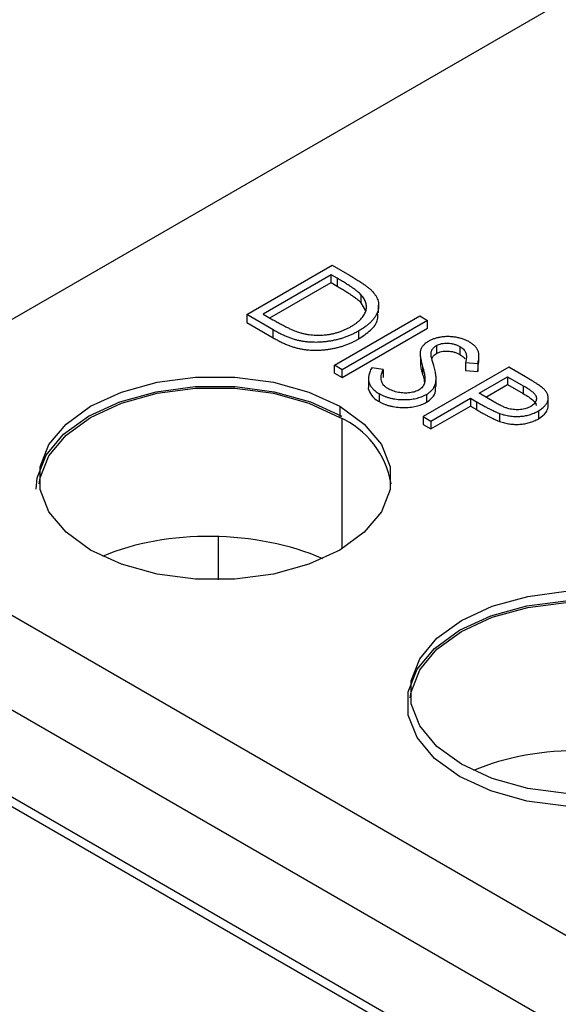
# Model space of a CAD drawing. Units: inches. Extents: x 8.5 to 29.5, y 4.4 to 17.3.
# Drawn here: x 26.9 to 27.2, y 13.1 to 13.6 of the extents above; entities that cross this region are included whole.
import ezdxf

# ---------------------------------------------------------------- set-up
doc = ezdxf.new("R2010")
doc.units = ezdxf.units.IN
doc.header["$LTSCALE"] = 2
doc.header["$MEASUREMENT"] = 0

msp = doc.modelspace()

# ---------------------------------------------------------------- linework, layer by layer
at = {"color": 7, "linetype": 'Continuous', "lineweight": 25}
for p, q in [((27.4105187947, 13.6954056194), (26.8589755054, 13.3770064558)), ((26.4546310265, 13.5279733972), (28.302665304, 12.4611259173)), ((28.2602388972, 12.436633674), (26.3913556745, 13.5155169937)), ((26.3892343541, 13.4718318612), (28.2602388972, 12.3917239293)), ((26.3948912084, 13.4636709865), (28.2680170718, 12.3823384424)), ((27.0412148272, 13.4146740178), (27.085409001, 13.4401867713)), ((27.085409001, 13.4401867713), (27.0943328246, 13.4350351576)), ((27.084842409, 13.4352804725), (27.0497137068, 13.4150011043)), ((27.0879498119, 13.433486607), (27.084842409, 13.4352804725)), ((27.084842409, 13.4311977684), (27.084842409, 13.4352804725)), ((27.0879498119, 13.433486607), (27.0879498119, 13.429403903)), ((27.0532498154, 13.4129597523), (27.084842409, 13.4311977684)), ((27.084842409, 13.4311977684), (27.0879498119, 13.429403903)), ((27.1002908933, 13.4249312486), (27.1002908933, 13.4208485445)), ((27.1002908933, 13.4208485445), (27.1025673165, 13.4165910929)), ((27.1094143734, 13.4155406839), (27.1094143734, 13.4196233879)), ((27.0549104175, 13.4067677218), (27.0412148272, 13.4146740178)), ((27.0412148272, 13.4146740178), (27.0412148272, 13.4105913137)), ((27.0497137068, 13.4150011043), (27.0547864755, 13.4120726573)), ((27.086542185, 13.3885070911), (27.1307363588, 13.4140198446)), ((27.1307363588, 13.4140198446), (27.1347025026, 13.4117302385)), ((27.0412148272, 13.4105913137), (27.0549104175, 13.4026850177)), ((27.1347025026, 13.4117302385), (27.0905083288, 13.386217485)), ((27.0905083288, 13.382134781), (27.1347025026, 13.4076475345)), ((27.1347025026, 13.4076475345), (27.1347025026, 13.4117302385)), ((27.0549104175, 13.4026850177), (27.0549104175, 13.4067677218)), ((27.0990160613, 13.4061748773), (27.0990160613, 13.4020921733)), ((27.1393060624, 13.398687661), (27.1393060624, 13.3946049569)), ((27.1513815538, 13.3981765882), (27.1513815538, 13.3940938842)), ((27.1309520101, 13.3929701017), (27.1309520101, 13.3888873976)), ((27.1612239387, 13.389998039), (27.1612239387, 13.394080743)), ((27.086542185, 13.384424387), (27.086542185, 13.3885070911)), ((27.0905083288, 13.386217485), (27.086542185, 13.3885070911)), ((27.1118086457, 13.3863503639), (27.105832871, 13.3872140769)), ((27.1321262797, 13.3879091359), (27.1321262797, 13.3838264319)), ((27.1766303085, 13.3875258313), (27.1324361347, 13.3620130779)), ((27.1543473086, 13.3899227627), (27.1606506443, 13.3894219114)), ((27.1543473086, 13.3899227627), (27.1543473086, 13.3858400587)), ((27.1606506443, 13.3853392073), (27.1609541904, 13.3900038889)), ((27.1606506443, 13.3894219114), (27.1606506443, 13.3853392073)), ((27.1852973951, 13.3825224288), (27.1766303085, 13.3875258313)), ((27.086542185, 13.384424387), (27.0905083288, 13.382134781)), ((27.0905083288, 13.382134781), (27.0905083288, 13.386217485)), ((27.1041566944, 13.3816925236), (27.1041566944, 13.3814879456)), ((27.1041566944, 13.381482037), (27.1041566944, 13.3776098196)), ((27.1118086457, 13.3863503639), (27.1118086457, 13.3822676599)), ((27.1390835903, 13.377628814), (27.1390835903, 13.381711518)), ((27.1543473086, 13.3858400587), (27.1606506443, 13.3853392073)), ((27.1613323253, 13.3741152814), (27.1760637166, 13.3826195326)), ((27.1760637166, 13.3826195326), (27.1841465052, 13.3779534381)), ((27.1760637166, 13.3826195326), (27.1760637166, 13.3785368285)), ((27.1648239291, 13.3720482373), (27.1760637166, 13.3785368285)), ((27.1760637166, 13.3785368285), (27.1841465052, 13.373870734)), ((27.1841465052, 13.3779534381), (27.1841465052, 13.373870734)), ((27.1096131018, 13.373880188), (27.1096131018, 13.3697974839)), ((27.1341978816, 13.3734968834), (27.1341978816, 13.3694141793)), ((27.1364022785, 13.3597234718), (27.1567995895, 13.3714985888)), ((27.1567995895, 13.3714985888), (27.1599601103, 13.3696740589)), ((27.1567995895, 13.3714985888), (27.1567995895, 13.3674158847)), ((27.1689724639, 13.3695922873), (27.1613323253, 13.3741152814)), ((27.0892890228, 13.3673269172), (27.0892890228, 13.3616111315)), ((27.1364022785, 13.3556407677), (27.1567995895, 13.3674158847)), ((27.1567995895, 13.3674158847), (27.1599601103, 13.3655913549)), ((27.1599601103, 13.3696740589), (27.1599601103, 13.3655913549)), ((27.196994388, 13.3669425503), (27.196994388, 13.3710252543)), ((27.1324361347, 13.3620130779), (27.1364022785, 13.3597234718)), ((27.1324361347, 13.3620130779), (27.1324361347, 13.3579303738)), ((27.1719382188, 13.3635974035), (27.1719382188, 13.3595146994)), ((27.1919725568, 13.3649824107), (27.1919725568, 13.3608997067)), ((27.1324361347, 13.3579303738), (27.1364022785, 13.3556407677)), ((27.1364022785, 13.3597234718), (27.1364022785, 13.3556407677)), ((27.0264947022, 13.3000243477), (27.0264947022, 13.2776548109))]:
    msp.add_line(p, q, dxfattribs=at)
at = {"color": 8, "linetype": 'Continuous', "lineweight": 25}
msp.add_line((27.090349683, 13.3609885618), (27.090349683, 13.2936563486), dxfattribs=at)
at = {"color": 7, "linetype": 'Continuous', "lineweight": 25, "flags": 128}
for points in [[(26.9605955887, 13.293033779), (26.9478904036, 13.3022310103), (26.9390489227, 13.3128297381), (26.9345144947, 13.3242984979), (26.9345144947, 13.3360621982), (26.9390489227, 13.3475309581), (26.9478904036, 13.3581296859), (26.9605955887, 13.3673269172), (26.9765273868, 13.3746614644), (26.9948869111, 13.3797655427), (27.0147535384, 13.3823832123), (27.0351310731, 13.3823832123), (27.0549977004, 13.3797655427), (27.0733572247, 13.3746614644), (27.0892890228, 13.3673269172)], [(26.9324423058, 13.3244645624), (26.9330239263, 13.3304433661), (26.9376330977, 13.3421011715), (26.9466203173, 13.3528746036), (26.9595349285, 13.3622234376), (26.9757293387, 13.3696788839), (26.9943914925, 13.3748670953), (27.0145855917, 13.3775279133), (27.0352990198, 13.3775279133), (27.055493119, 13.3748670953), (27.0741552728, 13.3696788839), (27.090349683, 13.3622234376)], [(26.9340770647, 13.3273224552), (26.9345144947, 13.3303464126), (26.9390489227, 13.3418151724), (26.9478904036, 13.3524139002), (26.9605955887, 13.3616111315), (26.9765273868, 13.3689456787), (26.9948869111, 13.374049757), (27.0147535384, 13.3766674266), (27.0351310731, 13.3766674266), (27.0549977004, 13.374049757), (27.0733572247, 13.3689456787), (27.0892890228, 13.3616111315)], [(27.0892890228, 13.3673269172), (27.1019942079, 13.3581296859), (27.1108356888, 13.3475309581), (27.1153701169, 13.3360621982), (27.1153701169, 13.3242984979), (27.1108356888, 13.3128297381), (27.1019942079, 13.3022310103), (27.0892890228, 13.293033779), (27.0733572247, 13.2856992318), (27.0549977004, 13.2805951535), (27.0351310731, 13.2779774839), (27.0147535384, 13.2779774839), (26.9948869111, 13.2805951535), (26.9765273868, 13.2856992318), (26.9605955887, 13.293033779)], [(27.1522215264, 13.1824104798), (27.1395163413, 13.1916077111), (27.1306748604, 13.2022064389), (27.1261404324, 13.2136751987), (27.1261404324, 13.2254388991), (27.1306748604, 13.2369076589), (27.1395163413, 13.2475063867), (27.1522215264, 13.256703618), (27.1681533245, 13.2640381652), (27.1865128488, 13.2691422435), (27.2063794761, 13.2717599131), (27.2267570108, 13.2717599131), (27.2466236381, 13.2691422435), (27.2649831624, 13.2640381652), (27.2809149605, 13.256703618)], [(27.1511608662, 13.1760823881), (27.138246255, 13.1854312221), (27.1292590354, 13.1962046542), (27.124649864, 13.2078624595), (27.124649864, 13.219820067), (27.1292590354, 13.2314778723), (27.138246255, 13.2422513044), (27.1511608662, 13.2516001384), (27.1673552764, 13.2590555847), (27.1860174302, 13.2642437962), (27.2062115294, 13.2669046142), (27.2269249575, 13.2669046142), (27.2471190567, 13.2642437962), (27.2657812105, 13.2590555847), (27.2819756207, 13.2516001384)], [(27.1257030024, 13.2166991561), (27.1261404324, 13.2197231134), (27.1306748604, 13.2311918732), (27.1395163413, 13.241790601), (27.1522215264, 13.2509878323), (27.1681533245, 13.2583223795), (27.1865128488, 13.2634264578), (27.2063794761, 13.2660441274), (27.2267570108, 13.2660441274), (27.2466236381, 13.2634264578), (27.2649831624, 13.2583223795), (27.2809149605, 13.2509878323)], [(27.2809149605, 13.256703618), (27.2936201456, 13.2475063867), (27.3024616265, 13.2369076589), (27.3069960546, 13.2254388991), (27.3069960546, 13.2136751987), (27.3024616265, 13.2022064389), (27.2936201456, 13.1916077111), (27.2809149605, 13.1824104798), (27.2649831624, 13.1750759326), (27.2466236381, 13.1699718543), (27.2267570108, 13.1673541847), (27.2063794761, 13.1673541847), (27.1865128488, 13.1699718543), (27.1681533245, 13.1750759326), (27.1522215264, 13.1824104798)], [(27.2819756207, 13.2516001384), (27.2948902319, 13.2422513044), (27.3038774515, 13.2314778723), (27.3084866229, 13.219820067), (27.3084866229, 13.2078624595), (27.3038774515, 13.1962046542), (27.2948902319, 13.1854312221), (27.2819756207, 13.1760823881), (27.2657812105, 13.1686269417), (27.2471190567, 13.1634387303), (27.2269249575, 13.1607779123), (27.2062115294, 13.1607779123), (27.1860174302, 13.1634387303), (27.1673552764, 13.1686269417), (27.1511608662, 13.1760823881)]]:
    msp.add_lwpolyline(points, dxfattribs=at)
at = {"color": 7, "linetype": 'Continuous', "lineweight": 25}
msp.add_arc((27.0706222361, 13.3197755022), 0.0458112301641304, 9.4821448458, 65.9538808968, dxfattribs=at)
for centre, start_param, end_param in [((27.0249423058, 13.2485288339), 0.9422141169186832, 2.266988893050376), ((27.2165682435, 13.1379055348), 0.9422141168935656, 2.266988893076206)]:
    msp.add_ellipse(centre, major_axis=(0.09248775177360358, -0.002703405778495593), ratio=0.5567969556, start_param=start_param, end_param=end_param, dxfattribs=at)
for points, knots in [([(27.04859220771295, 14.00054929460844), (27.04698072598287, 14.00018314977862), (27.01853896655635, 13.99372089645583), (26.96347966253645, 13.97745564919222), (26.8837027021952, 13.95142584306263), (26.80464675685892, 13.92093622554772), (26.72663601092216, 13.88662495050282), (26.65003537255718, 13.84844514999414), (26.57517226550837, 13.80656816502883), (26.50236008437765, 13.76114572854288), (26.43191230039609, 13.71235940820213), (26.36406416938753, 13.66046237544037), (26.2992655753797, 13.60556216834594), (26.24540346840061, 13.55608514456081), (26.21452844929757, 13.52399184267891), (26.2030148748022, 13.51202395949197)], [0, 0, 0, 0, 0.0050863477601751, 0.0897712190306269, 0.1749611109831321, 0.2605418342315703, 0.3464151993295551, 0.4324954011365303, 0.5187055867118862, 0.6049746297282013, 0.6912177487020512, 0.7773589614777301, 0.8633243520211927, 0.9490324119490937, 1, 1, 1, 1]), ([(26.39135567449051, 13.51551699373054), (26.38654516459449, 13.51829404198238), (26.38250940803229, 13.52137246308276), (26.37578260501546, 13.5280523867572), (26.37308738242694, 13.53168925547936), (26.3670221376944, 13.54275240585225), (26.36542772852401, 13.55056814743476), (26.36516528611044, 13.56601431494947), (26.36646814985428, 13.5736761732381), (26.37084783452521, 13.58892415416247), (26.37394617786222, 13.59648570046339), (26.38491161359489, 13.61861447009864), (26.39446992357269, 13.63284179425791), (26.41626334901227, 13.66067107939921), (26.42857559042916, 13.67429076305133), (26.46847208644175, 13.71422496914446), (26.49852155567436, 13.73924097079193), (26.56354311076067, 13.78698151447104), (26.59857332915049, 13.80967899602467), (26.6546666447587, 13.84207364320738), (26.6740183382068, 13.85261987498437), (26.71363060609, 13.8729589759929), (26.73389402627206, 13.88275810733436), (26.79612233830207, 13.91099062522728), (26.8394617500609, 13.92831059862606), (26.90827031625494, 13.95121286158687), (26.93194579838103, 13.95835170338655), (26.96834418324863, 13.96784153009944), (26.98062741498273, 13.97080174897314), (27.00556908484743, 13.97621574027469), (27.01823391344114, 13.97867016333648), (27.04376646914832, 13.98285817100203), (27.05666239377448, 13.98460305479865), (27.08282774934037, 13.98708702382776), (27.09621906313224, 13.98783804139004), (27.11626460852538, 13.98770134451919), (27.12292390194143, 13.98744458106124), (27.13618262771208, 13.98637053543805), (27.14278386212927, 13.98554607027879), (27.15541767838498, 13.98322256279791), (27.16150519967177, 13.9817221425522), (27.17308761908138, 13.97784635380768), (27.17852738245097, 13.97546952466501), (27.18331526941945, 13.97270553635126)], [0, 0, 0, 0, 0.0156249999999998, 0.0156249999999998, 0.0312499999999996, 0.0312499999999996, 0.0624999999999997, 0.0624999999999997, 0.0937499999999999, 0.0937499999999999, 0.125, 0.125, 0.1875000000000003, 0.1875000000000003, 0.2500000000000006, 0.2500000000000006, 0.3749999999999999, 0.3749999999999999, 0.4999999999999993, 0.4999999999999993, 0.5624999999999997, 0.5624999999999997, 0.6249999999999999, 0.6249999999999999, 0.7500000000000006, 0.7500000000000006, 0.8125000000000003, 0.8125000000000003, 0.8437500000000002, 0.8437500000000002, 0.8750000000000002, 0.8750000000000002, 0.9062500000000001, 0.9062500000000001, 0.9375, 0.9375, 0.9531250000000001, 0.9531250000000001, 0.9687500000000001, 0.9687500000000001, 0.9843750000000001, 0.9843750000000001, 1, 1, 1, 1]), ([(27.10029089328647, 13.42493124858215), (27.1000227644749, 13.42520436314949), (27.09945264905479, 13.4257850796543), (27.09840443785771, 13.42666464886295), (27.09716686650887, 13.42762115587565), (27.095729398455, 13.42865593668679), (27.09407589064233, 13.42975754662478), (27.09222334192245, 13.43093738028435), (27.09017155830715, 13.43219629789944), (27.08870893537296, 13.43304573585015), (27.08794981189407, 13.4334866070256)], [0, 0, 0, 0, 0.0843186169585815, 0.1792845142139023, 0.2865825276465592, 0.4051114834342755, 0.5355928734189734, 0.6781902099934116, 0.8329758397604891, 1, 1, 1, 1]), ([(27.09433282457981, 13.43503515756824), (27.09510339947531, 13.43458386204741), (27.09659214616317, 13.43371196144983), (27.09869062514329, 13.43242149839724), (27.10057447499595, 13.43119415834527), (27.1022344502496, 13.43003221727085), (27.10369068841004, 13.42894147966441), (27.10492380944797, 13.4279161657468), (27.10594739667433, 13.4269551344858), (27.10650075811632, 13.42632012284707), (27.10676243596785, 13.42601983361707)], [0, 0, 0, 0, 0.1642892164747621, 0.3174059112304921, 0.4588436116410188, 0.5893665423053075, 0.7078313187781747, 0.8157700306990058, 0.9128799029021228, 1, 1, 1, 1]), ([(27.08794981189407, 13.42940390296617), (27.08870893537296, 13.42896303179072), (27.09017155830715, 13.42811359384002), (27.09222334192245, 13.42685467622492), (27.09407589064233, 13.42567484256535), (27.095729398455, 13.42457323262736), (27.09716686650887, 13.42353845181622), (27.09840443785771, 13.42258194480352), (27.09945264905479, 13.42170237559487), (27.1000227644749, 13.42112165909006), (27.10029089328647, 13.42084854452272)], [0, 0, 0, 0, 0.1670241602395109, 0.3218097900065884, 0.4644071265810266, 0.5948885165657245, 0.7134174723534408, 0.8207154857860977, 0.9156813830414184, 1, 1, 1, 1]), ([(27.09505877054407, 13.40846959413391), (27.09556915255336, 13.40877171446719), (27.09657180252826, 13.40936523253614), (27.097901622705, 13.41031769655919), (27.09910066234836, 13.41127990791434), (27.10013852475802, 13.41226952489003), (27.10102944739829, 13.41328142798184), (27.10175202047912, 13.41431953573981), (27.10234975614528, 13.4153740980297), (27.10275471403827, 13.4164520315649), (27.10302843400968, 13.41753456468444), (27.10312410854029, 13.4186158155507), (27.10305809837658, 13.4196889281685), (27.10285486153347, 13.42075590185879), (27.1024523987871, 13.42181432231115), (27.10190859566907, 13.42286719991179), (27.1011846978817, 13.42391221368471), (27.10059206874532, 13.42458787565202), (27.10029089328647, 13.42493124858215)], [0, 0, 0, 0, 0.0701511759972781, 0.1378126061901916, 0.2032262471813939, 0.2671740552944735, 0.3300240034081793, 0.3917942717866846, 0.4530843989971399, 0.5143339076458763, 0.5749999928182681, 0.6348654826222133, 0.69411631518964, 0.7534416217804373, 0.8131258003036118, 0.8740796856370759, 0.9360070132744055, 1, 1, 1, 1]), ([(27.10676243596785, 13.42601983361708), (27.10707891718513, 13.42561217301962), (27.10770470287571, 13.42480609621448), (27.10841750213461, 13.42355550897373), (27.10894924973243, 13.42229781431127), (27.10930612756258, 13.42102819030186), (27.10943285723397, 13.41974843286499), (27.10941960922362, 13.41845774279428), (27.10918003113741, 13.41715875683879), (27.10876123840901, 13.4158540835803), (27.10817312263816, 13.41455623004369), (27.10740040707001, 13.41327713527021), (27.10643693348863, 13.41202911550543), (27.10530755868255, 13.41080283863354), (27.10400509425214, 13.40959832442638), (27.10250840256333, 13.40842549733308), (27.10085796230905, 13.40726903935725), (27.0996360513298, 13.4065431758979), (27.09901606134924, 13.40617487732321)], [0, 0, 0, 0, 0.0615449660163243, 0.1216942964020306, 0.1811548554526319, 0.2398753889119557, 0.2987019424504293, 0.3576474237092003, 0.4176048428493664, 0.4784940407282915, 0.5404070506371329, 0.6023449938728023, 0.6650043279232342, 0.7285593088233762, 0.7936505420268856, 0.8605342675902672, 0.929235960561964, 1, 1, 1, 1]), ([(27.05478647552682, 13.41207265727767), (27.05551853897406, 13.41165366297176), (27.05692656508187, 13.41084778347597), (27.05899542315836, 13.40971450117686), (27.06092382120988, 13.40870100734339), (27.06271301081133, 13.40780772251464), (27.06436660072077, 13.40703781752562), (27.06586703904352, 13.40637755586882), (27.0672354511415, 13.40584413662146), (27.06813045130073, 13.40556000853896), (27.06854403684949, 13.40542871105515)], [0, 0, 0, 0, 0.1719006646132656, 0.3306279320958774, 0.4755488358809134, 0.6067461903123562, 0.7250238034674843, 0.8297423869584516, 0.9213228203439696, 1, 1, 1, 1]), ([(27.09901606134924, 13.40209217326377), (27.10121529388945, 13.40355043908082), (27.10562930926706, 13.40647728179681), (27.10927560176064, 13.41128516938583), (27.10900153305196, 13.41439430698636), (27.10890030601402, 13.4155426642409)], [0, 0, 0, 0, 0.3850781793555439, 0.7728791631507043, 1, 1, 1, 1]), ([(27.06854403684949, 13.40542871105515), (27.06908951821743, 13.40527784463963), (27.07016745214208, 13.4049797152498), (27.07182711694358, 13.40461288978924), (27.07350395848017, 13.40434526147956), (27.07518980584062, 13.40415057911517), (27.07689409300769, 13.40405085593283), (27.07861129052613, 13.40403005846463), (27.08034391144909, 13.40409167521737), (27.0820824151611, 13.40423989595845), (27.08381480277976, 13.4044744783763), (27.08551956226427, 13.4047957029262), (27.08720220292757, 13.40518608653248), (27.08884354614889, 13.40567761207799), (27.09045530315527, 13.40625065384648), (27.09203266773322, 13.40690809217571), (27.09358297417692, 13.40764540023605), (27.09456046813875, 13.40819130519725), (27.09505877054407, 13.40846959413392)], [0, 0, 0, 0, 0.0624145002632756, 0.1233382314733115, 0.1831245376921896, 0.241782994638941, 0.3005788825509749, 0.3596800748966242, 0.418881640850045, 0.479530664457782, 0.540850535760039, 0.6023033958983794, 0.6644632119464726, 0.7278057226670116, 0.7928948147812338, 0.8596723283028317, 0.9284644007334886, 1, 1, 1, 1]), ([(27.09901606134924, 13.40617487732322), (27.09846186380877, 13.40586411543147), (27.09736975967096, 13.4052517266656), (27.09564277495668, 13.40441701074956), (27.09389912676711, 13.40364625405598), (27.09209789980057, 13.4029715401163), (27.09027039834406, 13.40235977559932), (27.08839156012314, 13.40184319268828), (27.0864851585027, 13.40139337869339), (27.08454734051996, 13.40103352059572), (27.08261258578848, 13.40074965850334), (27.08069459309932, 13.40053641718807), (27.07881050812627, 13.40040274110125), (27.07694924846239, 13.40035132941042), (27.07512373494163, 13.40037642038748), (27.07332040625127, 13.40047724908704), (27.07155264427808, 13.40066448715524), (27.06979677400555, 13.40091905788923), (27.06804041565586, 13.40127081150597), (27.06626550343943, 13.40173518630888), (27.06446139885799, 13.40231239094501), (27.06261503126988, 13.40299090671444), (27.06072654123398, 13.40377382879129), (27.05881273958006, 13.40467269830203), (27.05684627281357, 13.40566864590714), (27.055568232125, 13.40639424955068), (27.05491041752072, 13.40676772175538)], [0, 0, 0, 0, 0.0460806833872482, 0.0908067996076165, 0.1342952705290703, 0.1770243856662445, 0.2188227336826563, 0.2602441163273738, 0.301079867113446, 0.3416138942851575, 0.3815834185517467, 0.4201195913296176, 0.4580746185423143, 0.4947384876076576, 0.5311946228937143, 0.5669336984503792, 0.6027126507379958, 0.6383266061284351, 0.6748532488548264, 0.7134673707840605, 0.7544418038483816, 0.7978153607124995, 0.843989456208112, 0.8930715698796494, 0.9449633461781454, 1, 1, 1, 1]), ([(27.05491041752072, 13.40268501769596), (27.055568232125, 13.40231154549126), (27.05684627281357, 13.40158594184772), (27.05881273958006, 13.4005899942426), (27.06072654123398, 13.39969112473187), (27.06261503126988, 13.39890820265501), (27.06446139885799, 13.39822968688559), (27.06626550343943, 13.39765248224945), (27.06804041565586, 13.39718810744654), (27.06979677400555, 13.3968363538298), (27.07155264427808, 13.39658178309582), (27.07332040625127, 13.39639454502762), (27.07512373494163, 13.39629371632806), (27.07694924846239, 13.396268625351), (27.07881050812627, 13.39632003704182), (27.08069459309932, 13.39645371312865), (27.08261258578848, 13.39666695444392), (27.08454734051996, 13.39695081653629), (27.0864851585027, 13.39731067463396), (27.08839156012314, 13.39776048862885), (27.09027039834406, 13.3982770715399), (27.09209789980057, 13.39888883605688), (27.09389912676711, 13.39956354999655), (27.09564277495668, 13.40033430669014), (27.09736975967096, 13.40116902260617), (27.09846186380877, 13.40178141137204), (27.09901606134924, 13.40209217326379)], [0, 0, 0, 0, 0.0550366538218546, 0.1069284301203506, 0.1560105437918879, 0.2021846392875005, 0.2455581961516184, 0.2865326292159395, 0.3251467511451736, 0.3616733938715649, 0.3972873492620042, 0.4330663015496208, 0.4688053771062857, 0.5052615123923424, 0.5419253814576857, 0.5798804086703824, 0.6184165814482533, 0.6583861057148426, 0.698920132886554, 0.7397558836726261, 0.7811772663173437, 0.8229756143337555, 0.8657047294709297, 0.9091932003923835, 0.9539193166127519, 1, 1, 1, 1]), ([(27.15635693952613, 13.40053774448977), (27.15584793255046, 13.40081055911317), (27.15484477658083, 13.40134822486463), (27.15316658074146, 13.40202823315353), (27.1513615406299, 13.40256057441903), (27.14947505174528, 13.40297395717666), (27.14753853020258, 13.40322865146768), (27.14559928899076, 13.40336017265697), (27.14367167219914, 13.40329772098913), (27.14177481616294, 13.40311032159253), (27.13994864696805, 13.40276017402416), (27.13822306258536, 13.4022665858999), (27.13659581608772, 13.40164560319703), (27.13563805783486, 13.40113035095379), (27.13515400557003, 13.40086994180089)], [0, 0, 0, 0, 0.0880111483451682, 0.173453239496244, 0.2589805172000281, 0.344476678888723, 0.4286239678699515, 0.5102847587690159, 0.5912030459679347, 0.672539072263612, 0.7537199921067386, 0.8342201120778585, 0.91621462934629, 1, 1, 1, 1]), ([(27.13515400557003, 13.40086994180091), (27.13486171822606, 13.40069411440967), (27.13427783093705, 13.40034287313659), (27.13351179158432, 13.39976227564852), (27.13283381109989, 13.39914990267446), (27.13226940465382, 13.39849552862798), (27.13176769304273, 13.39781573623261), (27.13138024773861, 13.39709436365088), (27.13108782306883, 13.39633998168442), (27.13096046976547, 13.39582284881002), (27.13089571277968, 13.39555989555076)], [0, 0, 0, 0, 0.1224470549087213, 0.2446061398629041, 0.3662777300342364, 0.4873326453185698, 0.6117355528511167, 0.7374410212696287, 0.8664932310014759, 1, 1, 1, 1]), ([(27.13650851450334, 13.39370981206418), (27.1365040502731, 13.39400801549174), (27.1364955948092, 13.39457282693257), (27.13659709489423, 13.39537513028744), (27.13680564797898, 13.3960860388881), (27.13711688930486, 13.39671539961109), (27.13752827331092, 13.39727861343208), (27.13804865352634, 13.3977845726527), (27.13861025571605, 13.39826877715763), (27.13907425316697, 13.3985481091196), (27.13930606236561, 13.3986876610032)], [0, 0, 0, 0, 0.1657440079404198, 0.3139270151892776, 0.4465876890372065, 0.5658838374825379, 0.6770614404447131, 0.7852541390303637, 0.8927147857310452, 1, 1, 1, 1]), ([(27.13930606236561, 13.39868766100319), (27.13970815955338, 13.39889464463847), (27.14049769397386, 13.3993010655474), (27.14191863221209, 13.39971679395616), (27.14347028099097, 13.39994038332727), (27.14511756161695, 13.39996213488599), (27.14679526770199, 13.39981461586672), (27.14842762099623, 13.39945807830927), (27.14999979995834, 13.39892252733834), (27.15090970870984, 13.39843131354289), (27.15138155377109, 13.39817658821684)], [0, 0, 0, 0, 0.1192258691559822, 0.2341049138753095, 0.3496436208130527, 0.4715863549064034, 0.5976291437260066, 0.7240970359069909, 0.8569269162696427, 1, 1, 1, 1]), ([(27.15138155377109, 13.39817658821685), (27.15173147091524, 13.3979584305975), (27.15242267718729, 13.3975274945393), (27.15326907406847, 13.3967975284695), (27.15393117171205, 13.39601367744251), (27.15432464146692, 13.39531190015947), (27.15455032660037, 13.39470279796278), (27.15466976142846, 13.39418518102993), (27.15473993275359, 13.39361167766409), (27.15474866423601, 13.39298409479998), (27.15473963942906, 13.39230023981853), (27.15464913188729, 13.39155916629405), (27.15452991079563, 13.39075951785649), (27.15440972036908, 13.39020875793516), (27.15434730862507, 13.38992276271734)], [0, 0, 0, 0, 0.1014549015177801, 0.2004081978618202, 0.298801917574241, 0.3985598363821267, 0.4515266539720652, 0.5114490539994708, 0.5768011268165313, 0.6478168390328454, 0.72581591056203, 0.8103708988623677, 0.9015305689744397, 1, 1, 1, 1]), ([(27.16065064431474, 13.38942191138672), (27.16074430204266, 13.38976563020545), (27.16092699621953, 13.39043610799785), (27.16110771613435, 13.39141871948665), (27.16122624789689, 13.39234763258094), (27.16127556975214, 13.3932208059171), (27.1612394718405, 13.39404142218201), (27.16113665924458, 13.39480602161376), (27.16096300255176, 13.39551886658505), (27.16062205907533, 13.3963882258859), (27.16002537955854, 13.39740605297913), (27.15907255260757, 13.39854947181617), (27.1578597169419, 13.3996082273731), (27.15685976251046, 13.40022673198341), (27.15635693952613, 13.40053774448978)], [0, 0, 0, 0, 0.0878096517765465, 0.1712865815567141, 0.2493143639795034, 0.3228732397399612, 0.391692350435919, 0.4563961779788565, 0.5163540492172807, 0.5732064693657238, 0.681169552692416, 0.7867481872181543, 0.8927672006399121, 1, 1, 1, 1]), ([(27.13089571277968, 13.39555989555076), (27.13086858148698, 13.39538285027415), (27.13080815212773, 13.39498851843241), (27.13079495696249, 13.39433450178138), (27.13086800957664, 13.39355905002054), (27.13099209409029, 13.39266266160183), (27.13118067699927, 13.39164548249006), (27.13143322262907, 13.39050769873241), (27.13173670147429, 13.38924749360302), (27.13199249248263, 13.38836874880418), (27.1321262797191, 13.38790913593914)], [0, 0, 0, 0, 0.0692181926152383, 0.1541692492423417, 0.254480330007837, 0.3716426981227842, 0.5044321835684484, 0.6529183275183674, 0.8184646986237105, 1, 1, 1, 1]), ([(27.1380489364275, 13.38774048191964), (27.13793300199693, 13.38813392683057), (27.13771374364839, 13.38887802054794), (27.13741605076129, 13.38993313321135), (27.13714449721085, 13.39086218500139), (27.13693128053013, 13.39167165964955), (27.13676871056085, 13.39235722026673), (27.13662804649154, 13.39291664621605), (27.13654365272778, 13.39335304701365), (27.13651892345094, 13.39360412804705), (27.13650851450334, 13.39370981206418)], [0, 0, 0, 0, 0.1983169520717717, 0.3750624140354032, 0.5312108214955518, 0.6664975892674783, 0.7819061010714122, 0.875048026024965, 0.9474057184708672, 1, 1, 1, 1]), ([(27.13691227423315, 13.3917876958839), (27.13707150643964, 13.39228800837322), (27.13741057955478, 13.39335338652777), (27.13864914169012, 13.39417119807326), (27.13930606236561, 13.39460495694378)], [0, 0, 0, 0, 0.4696102385572001, 1, 1, 1, 1]), ([(27.13930606236561, 13.39460495694376), (27.13970815955338, 13.39481194057904), (27.14049769397386, 13.39521836148796), (27.14191863221208, 13.39563408989673), (27.14347028099097, 13.39585767926784), (27.14511756161695, 13.39587943082656), (27.14679526770199, 13.39573191180729), (27.14842762099623, 13.39537537424984), (27.14999979995834, 13.39483982327891), (27.15090970870984, 13.39434860948346), (27.15138155377109, 13.39409388415742)], [0, 0, 0, 0, 0.1192258691559822, 0.2341049138753095, 0.3496436208130527, 0.4715863549064034, 0.5976291437260066, 0.7240970359069909, 0.8569269162696427, 1, 1, 1, 1]), ([(27.15138155377109, 13.39409388415743), (27.15173147091524, 13.39387572653807), (27.15242267718729, 13.39344479047987), (27.15326907406847, 13.39271482441007), (27.15375385823062, 13.39214089310696), (27.15397117062433, 13.39181693696376), (27.15400681352786, 13.39176148265688)], [0.6810065400621993, 0.6810065400621993, 0.6810065400621993, 0.6810065400621993, 0.7824614415799794, 0.8814147379240195, 0.9798084576364403, 1, 1, 1, 1]), ([(27.10583287101362, 13.38721407694971), (27.10564428077954, 13.3868367509917), (27.10527747396164, 13.38610285437903), (27.10483432463553, 13.38501485155148), (27.10449199942052, 13.38397343849981), (27.10427147126903, 13.38297325672401), (27.10414869774495, 13.38201763674429), (27.10415354244315, 13.38110592253079), (27.10424124857784, 13.38023926913304), (27.10445737614461, 13.37941388112133), (27.10477964710897, 13.3786258096057), (27.10518590334495, 13.37786474043989), (27.10569109202104, 13.37713372302472), (27.10629163319642, 13.37643019507982), (27.10696641777381, 13.37574653819253), (27.1077673738581, 13.37509890282912), (27.10863519845283, 13.37446698281521), (27.10928575985767, 13.37407661082223), (27.10961310182751, 13.37388018795391)], [0, 0, 0, 0, 0.0824622499222096, 0.1603885569092652, 0.234627274148986, 0.3049617403159466, 0.3720245841047751, 0.435706108180634, 0.4962957188909781, 0.5541779266063793, 0.6107585406599951, 0.6662057825530083, 0.7212801216189528, 0.7758407834194543, 0.8308220835828024, 0.8863039403425073, 0.9427917305664888, 1, 1, 1, 1]), ([(27.13096008666738, 13.38888746453367), (27.13096057808098, 13.3888657154719), (27.13098003803979, 13.38800445349543), (27.1314757108576, 13.38631732986127), (27.13190929408131, 13.38465722646453), (27.1321262797191, 13.38382643187972)], [0, 0, 0, 0, 0.0127764382144181, 0.5059464424075404, 1, 1, 1, 1]), ([(27.1321262797191, 13.38790913593914), (27.13225610917495, 13.38744774315552), (27.13250772467654, 13.38655354256047), (27.1328241837747, 13.38525410195316), (27.13303706378237, 13.38403972555795), (27.1332118869961, 13.38291409641884), (27.1332730580204, 13.38187199074017), (27.13329512600675, 13.38091719756629), (27.13321825689724, 13.3800482860442), (27.13310224966232, 13.37950169867858), (27.13304699167377, 13.37924134148269)], [0, 0, 0, 0, 0.1609164983410825, 0.3118636304613165, 0.4516237145987508, 0.5810741132261812, 0.7008021275997107, 0.810470081553039, 0.9097207853499867, 1, 1, 1, 1]), ([(27.1341978816171, 13.37349688336414), (27.13472964714602, 13.37383674811874), (27.1358074208303, 13.37452558044955), (27.13705543870489, 13.37575569366226), (27.13803827585489, 13.37713133947898), (27.13859667889763, 13.37839486882855), (27.1389173184529, 13.3795010420047), (27.13904863692422, 13.38043241242819), (27.13910072871882, 13.38144563977758), (27.1390584435384, 13.38254199569933), (27.13894372055843, 13.38372171133016), (27.13873858333143, 13.3849867180349), (27.13843248312077, 13.38633578330897), (27.13817955614376, 13.38726210122395), (27.1380489364275, 13.38774048191964)], [0, 0, 0, 0, 0.0915045438508149, 0.1854599141783837, 0.2836521550084462, 0.3887323417558459, 0.4457667802031984, 0.5080912159994744, 0.5756652255485308, 0.648679002624712, 0.7276038609863049, 0.8122265610371332, 0.9030276896184855, 1, 1, 1, 1]), ([(27.11414583760434, 13.37649688062001), (27.1137141899263, 13.37677154006838), (27.11284957845668, 13.37732169641437), (27.11187804107229, 13.37830265293755), (27.11117116382279, 13.37938429371549), (27.11075426046577, 13.38057621190827), (27.11060131420327, 13.381872740454), (27.11073047793408, 13.38327590594454), (27.11112578448099, 13.38478632946832), (27.11157446524082, 13.38581399385461), (27.11180864571941, 13.38635036394079)], [0, 0, 0, 0, 0.106389110895738, 0.2131026070612505, 0.322567457474272, 0.4376777012240713, 0.5614530954204057, 0.6953539001031863, 0.8409957014826238, 0.9999999999999999, 0.9999999999999999, 0.9999999999999999, 0.9999999999999999]), ([(27.1321262797191, 13.38382643187972), (27.13240321954081, 13.3828766421717), (27.13282592520411, 13.38142693556741), (27.13300152901262, 13.37996106115986), (27.13306208423853, 13.37945556895752)], [0, 0, 0, 0, 0.6551599511294358, 1, 1, 1, 1]), ([(27.1946992806384, 13.37632822660052), (27.19451451527711, 13.37650018948538), (27.19410938043018, 13.37687725235339), (27.19334823982191, 13.37745748418179), (27.19243524804011, 13.37811942597578), (27.19133393544288, 13.37885137002297), (27.19007037997396, 13.3796621819059), (27.18863365213756, 13.38055029123304), (27.18703381913226, 13.38151780629245), (27.18589286752454, 13.38217791327764), (27.18529739510129, 13.38252242877104)], [0, 0, 0, 0, 0.0735429321236826, 0.1612575232798906, 0.2643811722326208, 0.3812190771646198, 0.5136817750579242, 0.6609449203574211, 0.8230442478687494, 1, 1, 1, 1]), ([(27.10421491665818, 13.37760413976597), (27.10419428355338, 13.37753691139179), (27.103811613117, 13.37629006504796), (27.10496082029369, 13.3737804069904), (27.10720999904512, 13.37127110637751), (27.10912643399584, 13.37009591668053), (27.10961310182751, 13.36979748389448)], [0, 0, 0, 0, 0.0237291972572572, 0.4400918987466076, 0.8578145000600279, 1, 1, 1, 1]), ([(27.13029370880932, 13.37582226454203), (27.12995619425473, 13.37564476044805), (27.12928738215064, 13.37529302187865), (27.12814068675712, 13.37485913380853), (27.12687334912533, 13.37453851953344), (27.12552230565568, 13.37429332656762), (27.12409304373456, 13.37416522674021), (27.12261503501237, 13.37416405976839), (27.12110040126575, 13.37427529914827), (27.11957969110544, 13.37452136694996), (27.11808429197147, 13.37486241929722), (27.11667015503953, 13.37531413844019), (27.11533368477403, 13.3758483131081), (27.11454410960238, 13.37627942311754), (27.11414583760434, 13.37649688062001)], [0, 0, 0, 0, 0.076032673424768, 0.1506648279377537, 0.2272840229109986, 0.3060184727164427, 0.3861662958929536, 0.4673341578616707, 0.5516574675018485, 0.6398438666122714, 0.7299117801682782, 0.8190696889149189, 0.9087363951033792, 0.9999999999999999, 0.9999999999999999, 0.9999999999999999, 0.9999999999999999]), ([(27.13304699167377, 13.37924134148269), (27.1329372614504, 13.37889974529391), (27.13272590443193, 13.37824177933192), (27.13213694353697, 13.37732082858055), (27.13135321450232, 13.37649909097824), (27.13064305161905, 13.37604542941079), (27.13029370880932, 13.37582226454203)], [0, 0, 0, 0, 0.2714437157969415, 0.5228416810710143, 0.7652766263260998, 1, 1, 1, 1]), ([(27.1341978816171, 13.36941417930472), (27.13524565033275, 13.37017688721412), (27.13752879054764, 13.3718388657349), (27.13908071392408, 13.3747797570419), (27.13884232676, 13.37677474949801), (27.13874065648622, 13.37762559828425)], [0, 0, 0, 0, 0.3272404723000473, 0.7130732871573245, 1, 1, 1, 1]), ([(27.18414650515795, 13.37795343806109), (27.1845174516578, 13.37773824507511), (27.18523303886668, 13.37732311958323), (27.18623097092703, 13.37670618403165), (27.18712435410104, 13.37612067149888), (27.18790600221861, 13.37556660523544), (27.18859705106839, 13.37504754985244), (27.18918186711883, 13.37456159545625), (27.18965268810092, 13.3741039928756), (27.1901500103235, 13.37355133953501), (27.19059214082623, 13.37286117207971), (27.19088876654745, 13.37201608060555), (27.19093677677511, 13.37115013058856), (27.19076697424868, 13.37028320770645), (27.1903942722696, 13.36943451007162), (27.18980224218595, 13.36863570562667), (27.18900266986112, 13.3679021438126), (27.18832806603616, 13.36747611095531), (27.18798870696878, 13.3672617953707)], [0, 0, 0, 0, 0.0733422735314802, 0.1414834560530722, 0.2038973528150563, 0.2618148353475209, 0.3140872222887074, 0.3620359484347799, 0.4046698432367596, 0.4425889268916116, 0.5123904162428501, 0.581646154337343, 0.6500131883135227, 0.7208266255754316, 0.7918025449558624, 0.8607616832373541, 0.9299562445818441, 1, 1, 1, 1]), ([(27.19197255677265, 13.3649824107436), (27.192327100758, 13.36519378295626), (27.19302356691762, 13.36560900250385), (27.19394042003804, 13.36627567493742), (27.19474374148368, 13.36695587127532), (27.19544051780126, 13.3676454356476), (27.19598865560969, 13.3683610818148), (27.19643519450653, 13.36908432121752), (27.19675860175287, 13.36982690207325), (27.19694592712139, 13.37058065820627), (27.19703632754092, 13.37133585124866), (27.19701980634803, 13.37208469830077), (27.19689287533676, 13.37282092098522), (27.196674978881, 13.37354860045848), (27.19633395619794, 13.37426190423165), (27.19589868550325, 13.37496631872267), (27.1953596766965, 13.37565964432077), (27.19492115539143, 13.37610360150413), (27.1946992806384, 13.37632822660052)], [0, 0, 0, 0, 0.0710926437342915, 0.1396543802879175, 0.2054490787138694, 0.2700156124619367, 0.3323202616563111, 0.3943192800346424, 0.4554477455686751, 0.5170680985533316, 0.5781577083051203, 0.6382903291670932, 0.6978732646279104, 0.7568467790002199, 0.8165889057936886, 0.8765096173127077, 0.937518661364793, 1, 1, 1, 1]), ([(27.10961310182751, 13.37388018795391), (27.11005367935411, 13.37363643068449), (27.11092024178326, 13.37315698977169), (27.11234234996725, 13.3725365647985), (27.11382248422808, 13.37200885233761), (27.11536089420523, 13.3715717181373), (27.11695841457803, 13.37122608976126), (27.11861908763725, 13.37097400954585), (27.12034660955897, 13.37082417946306), (27.12211175135657, 13.37075784844463), (27.12386963467727, 13.37078080792878), (27.12557570761571, 13.3709010729629), (27.12721182831059, 13.37109964712466), (27.12876579547926, 13.37140887339223), (27.13025511825722, 13.37178700067075), (27.13165102955818, 13.37227328253254), (27.13299220897366, 13.37282941801149), (27.13379337230344, 13.37327294533821), (27.1341978816171, 13.37349688336415)], [0, 0, 0, 0, 0.0669797428196247, 0.1317410106873337, 0.1953367882307075, 0.2578126112275468, 0.319761573183261, 0.3824187389847372, 0.4460458953464358, 0.5113306387192809, 0.5764994175874121, 0.6388540523873878, 0.6998855555976489, 0.7597438849217297, 0.8190804401860674, 0.8782254722977892, 0.9385157448031096, 1, 1, 1, 1]), ([(27.18414650515795, 13.37387073400167), (27.18605181424893, 13.3727345990301), (27.18874111824848, 13.37113096823992), (27.19076643753871, 13.36885583620441), (27.19074523117932, 13.36798563067734), (27.19074002445263, 13.36777197201651)], [0, 0, 0, 0, 0.6470875648802127, 0.9133505868085142, 1, 1, 1, 1]), ([(27.10961310182751, 13.36979748389447), (27.11005367935411, 13.36955372662505), (27.11092024178326, 13.36907428571226), (27.11234234996725, 13.36845386073907), (27.11382248422808, 13.36792614827819), (27.11536089420523, 13.36748901407787), (27.11695841457803, 13.36714338570182), (27.11861908763725, 13.36689130548641), (27.12034660955897, 13.36674147540363), (27.12211175135657, 13.3666751443852), (27.12386963467727, 13.36669810386935), (27.12557570761571, 13.36681836890346), (27.12721182831059, 13.36701694306522), (27.12876579547926, 13.36732616933279), (27.13025511825722, 13.36770429661132), (27.13165102955818, 13.36819057847311), (27.13299220897366, 13.36874671395206), (27.13379337230344, 13.36919024127878), (27.1341978816171, 13.36941417930471)], [0, 0, 0, 0, 0.0669797428196247, 0.1317410106873337, 0.1953367882307075, 0.2578126112275468, 0.319761573183261, 0.3824187389847372, 0.4460458953464358, 0.5113306387192809, 0.5764994175874121, 0.6388540523873878, 0.6998855555976489, 0.7597438849217297, 0.8190804401860674, 0.8782254722977892, 0.9385157448031096, 1, 1, 1, 1]), ([(27.15996011034874, 13.36967405892226), (27.1606220769009, 13.36929298541601), (27.16188997033283, 13.36856309869578), (27.16373960927846, 13.36753512262523), (27.16545206218753, 13.3666189730346), (27.16701849656345, 13.36580581206606), (27.16843679388841, 13.36509348766161), (27.16972326086562, 13.36449278780133), (27.17086664216439, 13.36399904848289), (27.17160246532866, 13.36372324954405), (27.17193821875901, 13.36359740349259)], [0, 0, 0, 0, 0.1755867794633582, 0.3363090229977174, 0.4822105207266009, 0.6140881243470429, 0.7319831190122207, 0.8352537424881968, 0.9248268826237791, 0.9999999999999999, 0.9999999999999999, 0.9999999999999999, 0.9999999999999999]), ([(27.18798870696878, 13.36726179537069), (27.18760873853686, 13.3670607524617), (27.18685649899216, 13.36666273932793), (27.18556894584503, 13.36618975699019), (27.18417209517549, 13.36584341812204), (27.18269468385156, 13.36561895508361), (27.1811700337449, 13.36553068434924), (27.1796314288043, 13.36555758119259), (27.17811092902946, 13.36575962513201), (27.17684803678372, 13.36602314076328), (27.17584012840789, 13.36633203557064), (27.17500533019448, 13.36661123198518), (27.17414165902703, 13.36696969193734), (27.17320179804872, 13.36737345441967), (27.17221840824785, 13.36784295215085), (27.17118287789387, 13.36837368123923), (27.17007901543331, 13.36895282803112), (27.16935006476261, 13.36937407750197), (27.16897246390502, 13.36959228727643)], [0, 0, 0, 0, 0.0698890576935958, 0.1383623178182231, 0.2060264712743362, 0.2756162168529633, 0.3449146262039522, 0.4134933290022322, 0.4836003066628028, 0.5558725626944604, 0.5951216387048728, 0.6384168062467361, 0.6867716621535338, 0.739424944330584, 0.7975043193663771, 0.8599661694987483, 0.9274616285935049, 1, 1, 1, 1]), ([(27.19197255677265, 13.36089970668417), (27.19353877933794, 13.36194774999784), (27.19618452625216, 13.36371816080951), (27.19673015520819, 13.36601185647353), (27.19695278411511, 13.36694773598076)], [0, 0, 0, 0, 0.5919774702851552, 1, 1, 1, 1]), ([(27.15996011034873, 13.36559135486283), (27.1606220769009, 13.36521028135658), (27.16188997033283, 13.36448039463636), (27.16373960927846, 13.36345241856581), (27.16545206218753, 13.36253626897517), (27.16701849656345, 13.36172310800664), (27.16843679388841, 13.36101078360218), (27.16972326086562, 13.36041008374191), (27.17086664216439, 13.35991634442346), (27.17160246532866, 13.35964054548463), (27.17193821875901, 13.35951469943316)], [0, 0, 0, 0, 0.1755867794633582, 0.3363090229977174, 0.4822105207266009, 0.6140881243470429, 0.7319831190122207, 0.8352537424881968, 0.9248268826237791, 0.9999999999999999, 0.9999999999999999, 0.9999999999999999, 0.9999999999999999]), ([(27.17193821875901, 13.36359740349259), (27.17236304312206, 13.3634561527995), (27.17319859806483, 13.36317833748323), (27.1744868112226, 13.36282349768271), (27.17578232502347, 13.36253859422304), (27.1770753976624, 13.36230902631698), (27.17837721270974, 13.36215605327286), (27.17968338579718, 13.36206832618237), (27.18099289367237, 13.36204792951114), (27.18229929247567, 13.36209427756764), (27.18359496397089, 13.36220596721119), (27.18487107960754, 13.36238890197476), (27.18612004843751, 13.36265080262949), (27.18735068500273, 13.36296985854511), (27.18855512148418, 13.36336634421533), (27.18971741034765, 13.36384298221251), (27.19088248334011, 13.36437128939868), (27.19160386117627, 13.36477571113786), (27.19197255677265, 13.36498241074359)], [0, 0, 0, 0, 0.0669159717475225, 0.1316119691037193, 0.1946122689923645, 0.2560472290617285, 0.3160979680962483, 0.3757173746661586, 0.4353667222735105, 0.4947023032690387, 0.5541881530423203, 0.613989695332358, 0.6738834528541817, 0.7353685930252559, 0.7979838192752492, 0.862807647214029, 0.9298811055802839, 1, 1, 1, 1]), ([(27.17193821875901, 13.35951469943318), (27.17236304312206, 13.35937344874009), (27.17319859806483, 13.35909563342381), (27.17448681122259, 13.35874079362329), (27.17578232502347, 13.35845589016362), (27.1770753976624, 13.35822632225756), (27.17837721270974, 13.35807334921344), (27.17968338579718, 13.35798562212295), (27.18099289367237, 13.35796522545172), (27.18229929247567, 13.35801157350823), (27.18359496397089, 13.35812326315177), (27.18487107960754, 13.35830619791534), (27.18612004843751, 13.35856809857007), (27.18735068500273, 13.35888715448569), (27.18855512148418, 13.35928364015592), (27.18971741034765, 13.35976027815309), (27.19088248334011, 13.36028858533926), (27.19160386117627, 13.36069300707844), (27.19197255677265, 13.36089970668418)], [0, 0, 0, 0, 0.0669159717475225, 0.1316119691037193, 0.1946122689923645, 0.2560472290617285, 0.3160979680962483, 0.3757173746661586, 0.4353667222735105, 0.4947023032690387, 0.5541881530423203, 0.613989695332358, 0.6738834528541817, 0.7353685930252559, 0.7979838192752492, 0.862807647214029, 0.9298811055802839, 1, 1, 1, 1])]:
    msp.add_open_spline(points, degree=3, knots=knots, dxfattribs=at)

doc.saveas('drawing.dxf')
